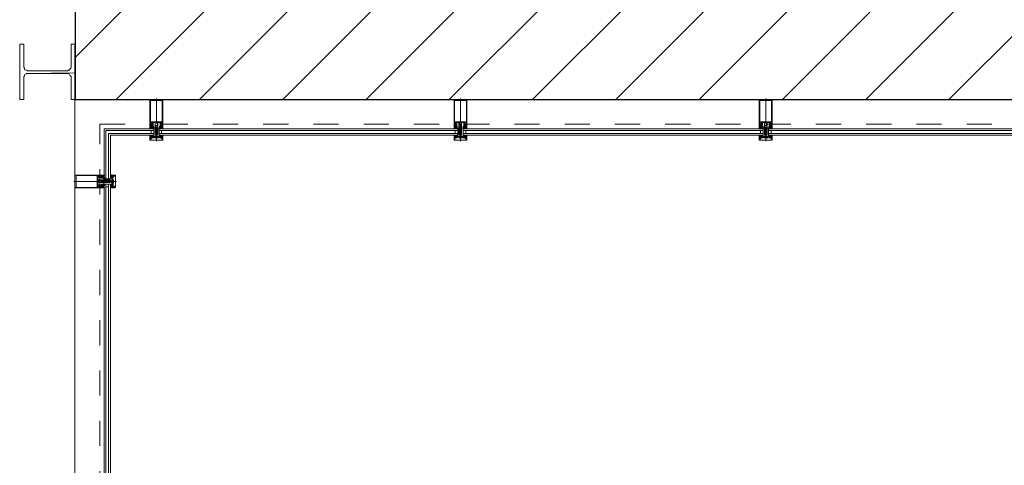
# Model space of a CAD drawing. Units: millimetres. Extents: x 502 to 607, y 255 to 299.
# Drawn here: x 528 to 532, y 287 to 289 of the extents above; entities that cross this region are included whole.
import ezdxf

# ---------------------------------------------------------------- set-up
doc = ezdxf.new("R2010")
doc.units = ezdxf.units.MM
doc.linetypes.add('Tratteggio', pattern=[0.282222, 0.141111, -0.141111])
doc.layers.add('AREA LABORATORI DIDATTICA', color=30, linetype='Continuous')
for name, color, linetype, lineweight in [('PORTE', 4, 'Continuous', 5), ('SEZIONE', 1, 'Continuous', 30), ('TRATTEGGI', 7, 'Tratteggio', 0)]:
    doc.layers.add(name, color=color, linetype=linetype, lineweight=lineweight)

# ---------------------------------------------------------------- blocks, each defined once
blk = doc.blocks.new('A$C7b25b968')
at = {"layer": 'PORTE', "lineweight": 15}
for points in [[(26.4507, 33.1394), (26.4507, 33.4396), (26.7508, 33.4396)], [(26.7868, 33.3487), (26.7889, 33.3487), (26.7889, 33.3339), (26.791, 33.3339), (26.791, 33.336), (26.7889, 33.336), (26.7889, 33.3381), (26.7889, 33.3402), (26.7931, 33.3402), (26.7931, 33.3424), (26.7952, 33.3402), (26.7974, 33.3402), (26.7974, 33.3381), (26.7974, 33.3339), (26.7995, 33.3339), (26.7995, 33.4396), (26.7487, 33.4396), (26.7487, 33.3339), (26.753, 33.3339), (26.753, 33.336), (26.7508, 33.336), (26.7508, 33.3381), (26.7508, 33.3402), (26.7551, 33.3402), (26.7551, 33.3424), (26.7572, 33.3402), (26.7593, 33.3402), (26.7593, 33.3381), (26.7593, 33.336), (26.7572, 33.336), (26.7572, 33.3339), (26.7614, 33.3339), (26.7614, 33.3487), (26.7678, 33.3487), (26.7699, 33.3487), (26.7699, 33.3149), (26.772, 33.3149), (26.7699, 33.3149), (26.7699, 33.317), (26.772, 33.3191), (26.772, 33.3297), (26.7762, 33.3276), (26.7762, 33.3085)], [(27.9875, 33.3487), (27.9897, 33.3487), (27.996, 33.3487), (27.996, 33.3339), (28.0002, 33.3339), (28.0002, 33.336), (27.9981, 33.336), (27.9981, 33.3381), (27.9981, 33.3402), (28.0002, 33.3402), (28.0023, 33.3424), (28.0023, 33.3402), (28.0066, 33.3402), (28.0066, 33.3381), (28.0066, 33.336), (28.0045, 33.336), (28.0045, 33.3339), (28.0087, 33.3339), (28.0087, 33.4396), (27.9579, 33.4396), (27.9579, 33.3339), (27.9601, 33.3339), (27.9601, 33.3381), (27.9601, 33.3402), (27.9622, 33.3402), (27.9643, 33.3424), (27.9643, 33.3402), (27.9685, 33.3402), (27.9685, 33.3381), (27.9685, 33.336), (27.9664, 33.336), (27.9664, 33.3339), (27.9685, 33.3339), (27.9685, 33.3487), (27.9706, 33.3487), (27.977, 33.3487), (27.977, 33.3339), (27.9791, 33.3339), (27.977, 33.3318), (27.977, 33.3149), (27.9791, 33.3149), (27.9791, 33.317), (27.9812, 33.3191), (27.9812, 33.3297), (27.9812, 33.3318), (27.9833, 33.3318), (27.9854, 33.3297), (27.9854, 33.3191), (27.9875, 33.317), (27.9875, 33.3149), (27.9854, 33.3149), (27.9875, 33.3149), (27.9875, 33.3487), (27.9897, 33.3487)], [(29.2158, 33.3402), (29.2158, 33.3424), (29.2179, 33.3402), (29.22, 33.3402), (29.22, 33.3381), (29.22, 33.3339), (29.2221, 33.3339), (29.2221, 33.4396), (29.1735, 33.4396), (29.1735, 33.4375), (29.1714, 33.4375), (29.1714, 33.3339), (29.1756, 33.3339), (29.1756, 33.336), (29.1735, 33.336), (29.1735, 33.3381), (29.1735, 33.3402), (29.1777, 33.3402), (29.1777, 33.3424), (29.1799, 33.3402), (29.182, 33.3402), (29.182, 33.3381), (29.182, 33.336), (29.182, 33.3339), (29.1841, 33.3339), (29.1841, 33.3487), (29.1925, 33.3487), (29.1925, 33.3149), (29.1947, 33.3149), (29.1925, 33.3149), (29.1925, 33.317), (29.1947, 33.3191), (29.1947, 33.3297), (29.1989, 33.3276), (29.1989, 33.3085)], [(26.7635, 33.317), (26.5733, 33.317), (26.5733, 33.1246)], [(26.7614, 33.3276), (26.7614, 33.3339), (26.7593, 33.3339), (26.7572, 33.3339), (26.7572, 33.336), (26.7593, 33.336), (26.7572, 33.3381), (26.753, 33.3381), (26.7508, 33.336), (26.753, 33.336), (26.753, 33.3339), (26.7487, 33.3339), (26.7487, 33.3233), (26.7593, 33.3233), (26.7572, 33.3233), (26.7551, 33.3255), (26.753, 33.3255)], [(26.7487, 33.3233), (26.7508, 33.3233)], [(26.753, 33.336), (26.7551, 33.336), (26.7572, 33.336), (26.7572, 33.3339), (26.7551, 33.3318), (26.753, 33.3339), (26.753, 33.336), (26.7551, 33.336)], [(26.753, 33.3255), (26.7551, 33.3255), (26.753, 33.3255)], [(26.753, 33.317), (26.753, 33.3043)], [(26.7635, 33.3276), (26.7614, 33.3276), (26.7614, 33.3255), (26.7678, 33.3255), (26.7614, 33.3255), (26.7614, 33.3233), (26.7593, 33.3233), (26.7614, 33.3233), (26.7593, 33.3233), (26.7593, 33.3255), (26.7551, 33.3255)], [(26.7635, 33.3233), (26.7635, 33.3255), (26.7635, 33.3339), (26.7614, 33.3339)], [(26.7699, 33.3149), (26.7699, 33.3001), (26.772, 33.3001), (26.7699, 33.3001), (26.7699, 33.3064), (26.7741, 33.3085), (26.7783, 33.3064), (26.7783, 33.3001), (26.7804, 33.3001), (26.7804, 33.3149), (26.7783, 33.3149), (26.7783, 33.317), (26.7762, 33.317), (26.7762, 33.3128), (26.7783, 33.3128), (26.7783, 33.3085), (26.7741, 33.3107), (26.772, 33.3085), (26.7699, 33.3085), (26.7699, 33.3128), (26.772, 33.3128), (26.772, 33.317), (26.7699, 33.317), (26.7699, 33.3149), (26.772, 33.3149), (26.7699, 33.3149), (26.772, 33.3149), (26.7741, 33.3149)], [(26.7889, 33.3487), (26.7804, 33.3487), (26.7804, 33.3339), (26.7783, 33.3339), (26.7804, 33.3318), (26.7804, 33.3149), (26.7783, 33.3149), (26.7783, 33.317), (26.7762, 33.3191), (26.7762, 33.3297), (26.7762, 33.3318), (26.772, 33.3318), (26.772, 33.3297)], [(26.7762, 33.3276), (26.7741, 33.3318), (26.772, 33.3276), (26.772, 33.3085)], [(26.772, 33.3276), (26.7762, 33.3255), (26.772, 33.3255), (26.7762, 33.3233)], [(26.772, 33.3233), (26.7762, 33.3212), (26.772, 33.3212), (26.7762, 33.3191)], [(26.7762, 33.317), (26.772, 33.3191)], [(26.7741, 33.317), (26.772, 33.317), (26.7762, 33.3149), (26.772, 33.3149), (26.7762, 33.3128)], [(26.7889, 33.3233), (26.7974, 33.3233), (26.7995, 33.3233), (26.7995, 33.3339), (26.7974, 33.3339), (26.7974, 33.336), (26.7952, 33.3381), (26.791, 33.3381), (26.791, 33.3339), (26.7889, 33.3339), (26.7889, 33.3276), (26.7868, 33.3276), (26.7868, 33.3255), (26.7804, 33.3255), (26.7889, 33.3255), (26.7889, 33.3233), (26.7889, 33.3255), (26.791, 33.3255), (26.7952, 33.3255), (26.7931, 33.3255), (26.791, 33.3233), (26.7889, 33.3233), (26.791, 33.3233), (26.7931, 33.3233)], [(27.9727, 33.317), (27.9136, 33.317), (26.7847, 33.317)], [(26.7868, 33.3233), (26.7868, 33.3255), (26.7868, 33.3339), (26.7889, 33.3339)], [(26.7868, 33.3276), (26.7889, 33.3276)], [(26.7952, 33.317), (26.7952, 33.3043)], [(26.7995, 33.3233), (26.8016, 33.3233)], [(27.9685, 33.3276), (27.9685, 33.3339), (27.9664, 33.3339), (27.9664, 33.3381), (27.9622, 33.3381), (27.9601, 33.336), (27.9601, 33.3339), (27.9579, 33.3339), (27.9579, 33.3233), (27.9685, 33.3233), (27.9664, 33.3233), (27.9643, 33.3233), (27.9643, 33.3255), (27.9622, 33.3255), (27.9664, 33.3255), (27.9685, 33.3255), (27.9685, 33.3233), (27.9706, 33.3233), (27.9706, 33.3255), (27.9685, 33.3255), (27.9685, 33.3233), (27.9706, 33.3233), (27.9685, 33.3233)], [(27.9579, 33.3233), (27.9601, 33.3233)], [(27.9622, 33.317), (27.9622, 33.3043)], [(27.9643, 33.3318), (27.9664, 33.3318)], [(27.9706, 33.3276), (27.9685, 33.3276), (27.9685, 33.3255), (27.9706, 33.3255), (27.9706, 33.3339), (27.9685, 33.3339)], [(27.9706, 33.3255), (27.977, 33.3255), (27.9706, 33.3255)], [(27.977, 33.3149), (27.9791, 33.3149), (27.977, 33.3149)], [(27.9854, 33.3022), (27.9812, 33.3043), (27.9854, 33.3043), (27.9812, 33.3064), (27.9812, 33.2937), (27.9854, 33.2937), (27.9854, 33.3064), (27.9812, 33.3085), (27.9812, 33.3276), (27.9833, 33.3318), (27.9854, 33.3276)], [(27.9833, 33.3297), (27.9854, 33.3297), (27.9812, 33.3297), (27.9854, 33.3276), (27.9854, 33.3085)], [(27.9812, 33.3276), (27.9854, 33.3255), (27.9812, 33.3255), (27.9854, 33.3233)], [(27.9812, 33.3233), (27.9854, 33.3212), (27.9812, 33.3212)], [(27.9854, 33.3191), (27.9812, 33.3191), (27.9854, 33.317)], [(27.9833, 33.317), (27.9812, 33.317), (27.9854, 33.3149), (27.9812, 33.3149), (27.9854, 33.3128)], [(27.9833, 33.3445), (27.9854, 33.3445)], [(27.9833, 33.3424), (27.9833, 33.3318)], [(28.0045, 33.336), (28.0045, 33.3339), (28.0066, 33.3339), (28.0087, 33.3339), (28.0087, 33.3233), (28.0045, 33.3233), (27.9981, 33.3233), (28.0002, 33.3233), (27.9981, 33.3233), (28.0002, 33.3233), (28.0023, 33.3255), (28.0045, 33.3255), (28.0023, 33.3255), (27.9981, 33.3255), (27.9981, 33.3233), (27.996, 33.3233), (27.996, 33.3255), (27.9897, 33.3255), (27.996, 33.3255), (27.996, 33.3339), (28.0002, 33.3339), (28.0002, 33.336), (27.9981, 33.336), (28.0002, 33.3381), (28.0045, 33.3381), (28.0066, 33.336), (28.0045, 33.336), (28.0023, 33.336)], [(27.9939, 33.3233), (27.9939, 33.3255), (27.9939, 33.3339), (27.996, 33.3339)], [(27.9939, 33.3276), (27.996, 33.3276)], [(29.1862, 33.317), (29.127, 33.317), (27.9939, 33.317)], [(28.0045, 33.3276), (28.0066, 33.3276), (28.0087, 33.3276)], [(28.0045, 33.317), (28.0045, 33.3043)], [(28.0087, 33.3233), (28.0108, 33.3233)], [(29.1841, 33.3276), (29.1841, 33.3339), (29.182, 33.3339), (29.182, 33.336), (29.1799, 33.3381), (29.1756, 33.3381), (29.1756, 33.3339), (29.1714, 33.3339), (29.1714, 33.3233), (29.182, 33.3233), (29.1799, 33.3233), (29.1777, 33.3255), (29.1756, 33.3255)], [(29.1714, 33.3233), (29.1735, 33.3233)], [(29.1756, 33.3255), (29.1777, 33.3255), (29.1756, 33.3255)], [(29.1756, 33.317), (29.1756, 33.3043)], [(29.1862, 33.3276), (29.1841, 33.3276), (29.1841, 33.3255), (29.1904, 33.3255), (29.1841, 33.3255), (29.1841, 33.3233), (29.182, 33.3233), (29.1841, 33.3233), (29.182, 33.3233), (29.182, 33.3255), (29.1777, 33.3255)], [(29.1862, 33.3233), (29.1862, 33.3255), (29.1862, 33.3339), (29.1841, 33.3339)], [(29.1989, 33.3022), (29.1947, 33.3043), (29.1989, 33.3043), (29.1947, 33.3064), (29.1947, 33.2937), (29.1989, 33.2937), (29.1989, 33.3064), (29.1968, 33.3085), (29.1947, 33.3107), (29.1989, 33.3107), (29.1947, 33.3128), (29.1925, 33.3128), (29.1925, 33.3085), (29.1947, 33.3085), (29.1968, 33.3107), (29.1989, 33.3107), (29.201, 33.3085), (29.201, 33.3128), (29.1989, 33.3128), (29.1989, 33.317), (29.201, 33.317), (29.201, 33.3149), (29.2031, 33.3149), (29.2031, 33.3001), (29.201, 33.3001), (29.201, 33.3064), (29.1968, 33.3085), (29.1925, 33.3064), (29.1925, 33.3001), (29.1947, 33.3001), (29.1925, 33.3001), (29.1925, 33.3149), (29.1947, 33.3149), (29.1925, 33.3149), (29.1925, 33.317), (29.1947, 33.317), (29.1947, 33.3128), (29.1925, 33.3128)], [(29.1925, 33.3149), (29.1947, 33.3149)], [(29.2137, 33.3402), (29.2116, 33.3402), (29.2116, 33.3381), (29.2116, 33.336), (29.2137, 33.336), (29.2137, 33.3339), (29.2116, 33.3339), (29.2116, 33.3487), (29.2031, 33.3487), (29.2031, 33.3339), (29.201, 33.3339), (29.2031, 33.3318), (29.2031, 33.3149), (29.201, 33.3149), (29.201, 33.317), (29.1989, 33.3191), (29.1989, 33.3297), (29.1989, 33.3318), (29.1968, 33.3318), (29.1947, 33.3297)], [(29.1989, 33.3276), (29.1968, 33.3318), (29.1947, 33.3276), (29.1947, 33.3085)], [(29.1947, 33.3276), (29.1989, 33.3255), (29.1947, 33.3255), (29.1989, 33.3233)], [(29.1947, 33.3233), (29.1989, 33.3212), (29.1947, 33.3212), (29.1989, 33.3191)], [(29.1989, 33.317), (29.1947, 33.3191)], [(29.1968, 33.317), (29.1947, 33.317), (29.1989, 33.3149), (29.1947, 33.3149), (29.1989, 33.3128)], [(29.2116, 33.3233), (29.2137, 33.3233), (29.2116, 33.3233), (29.2158, 33.3233), (29.2158, 33.3255), (29.2179, 33.3255), (29.2137, 33.3255), (29.2116, 33.3233), (29.2116, 33.3255), (29.2031, 33.3255), (29.2116, 33.3255), (29.2116, 33.3339), (29.2137, 33.3339), (29.2137, 33.3381), (29.2158, 33.3381), (29.2137, 33.3381)], [(30.3954, 33.317), (30.3362, 33.317), (29.2073, 33.317)], [(29.2094, 33.3233), (29.2094, 33.3255), (29.2094, 33.3339), (29.2116, 33.3339)], [(29.2094, 33.3276), (29.2116, 33.3276)], [(29.2137, 33.3402), (29.2158, 33.3402), (29.2137, 33.3402)], [(29.2158, 33.3381), (29.2179, 33.3381), (29.22, 33.336), (29.22, 33.3339), (29.2221, 33.3339), (29.2221, 33.3233), (29.22, 33.3233), (29.2137, 33.3233), (29.2158, 33.3233)], [(29.2179, 33.317), (29.2179, 33.3043)], [(29.22, 33.3318), (29.2221, 33.3318)], [(29.2221, 33.3233), (29.2242, 33.3233)], [(26.7635, 33.3043), (26.5838, 33.3043), (26.5838, 33.1246)], [(26.7593, 33.2916), (26.7593, 33.2895), (26.7572, 33.2895), (26.7551, 33.2916), (26.7551, 33.2937), (26.7508, 33.2937), (26.7487, 33.2937), (26.7487, 33.298), (26.7508, 33.2959), (26.753, 33.2959), (26.753, 33.298), (26.753, 33.2959), (26.7551, 33.2959), (26.7551, 33.298), (26.7551, 33.2959), (26.7572, 33.2959), (26.7572, 33.298), (26.7572, 33.2959), (26.7593, 33.2959), (26.7593, 33.298), (26.7593, 33.2959), (26.7614, 33.2959), (26.7614, 33.298), (26.7614, 33.2937)], [(26.7614, 33.2895), (26.7635, 33.2895), (26.7635, 33.2874), (26.7551, 33.2874), (26.7551, 33.2832), (26.753, 33.2832), (26.7508, 33.2895), (26.7508, 33.2937), (26.7551, 33.2937), (26.7551, 33.2916), (26.753, 33.2916)], [(26.7635, 33.2895), (26.7635, 33.2916), (26.7847, 33.2916), (26.7868, 33.2916), (26.7868, 33.2895), (26.7868, 33.2874), (26.7931, 33.2874), (26.7952, 33.2874), (26.7952, 33.2832), (26.7974, 33.2895), (26.7974, 33.2937), (26.7931, 33.2937), (26.7931, 33.2916), (26.7952, 33.2916), (26.7952, 33.2895), (26.7889, 33.2895), (26.7889, 33.2937), (26.7593, 33.2937), (26.7593, 33.2916), (26.7614, 33.2916), (26.7614, 33.2895), (26.7593, 33.2895), (26.7551, 33.2895), (26.753, 33.2895), (26.753, 33.2916), (26.7551, 33.2916)], [(26.7572, 33.298), (26.7593, 33.298)], [(26.7614, 33.298), (26.7635, 33.298)], [(26.7656, 33.2895), (26.7678, 33.2895), (26.7678, 33.2874), (26.7804, 33.2874), (26.7804, 33.2895), (26.7826, 33.2895)], [(26.7678, 33.2895), (26.7804, 33.2895)], [(26.7678, 33.2874), (26.7699, 33.2874), (26.7741, 33.2853), (26.7804, 33.2874), (26.7826, 33.2874)], [(26.7762, 33.3022), (26.772, 33.3043), (26.7762, 33.3043), (26.772, 33.3064), (26.772, 33.2937), (26.7762, 33.2937), (26.7762, 33.3064), (26.7741, 33.3085), (26.772, 33.3107), (26.7762, 33.3107), (26.772, 33.3128)], [(26.7762, 33.298), (26.772, 33.3001), (26.7762, 33.3001), (26.772, 33.3022)], [(26.772, 33.2959), (26.7762, 33.2959), (26.772, 33.298)], [(27.9727, 33.3043), (27.9136, 33.3043), (26.7847, 33.3043)], [(26.7868, 33.298), (26.7889, 33.298)], [(26.791, 33.2937), (26.7931, 33.2937), (26.791, 33.2937)], [(26.7931, 33.2937), (26.7931, 33.2916), (26.791, 33.2916), (26.791, 33.2937)], [(26.7931, 33.2916), (26.7952, 33.2916)], [(27.9685, 33.2916), (27.9664, 33.2895), (27.9643, 33.2895), (27.9643, 33.2937), (27.9579, 33.2937), (27.9579, 33.2959), (27.9558, 33.298), (27.9579, 33.298), (27.9601, 33.2959), (27.9622, 33.298), (27.9622, 33.2959), (27.9643, 33.298), (27.9643, 33.2959), (27.9664, 33.298), (27.9664, 33.2959), (27.9685, 33.298), (27.9685, 33.2959), (27.9706, 33.298), (27.9706, 33.2937), (27.9685, 33.2937)], [(27.9664, 33.298), (27.9685, 33.298)], [(27.9706, 33.298), (27.9727, 33.298)], [(27.9749, 33.2895), (27.977, 33.2895), (27.977, 33.2874), (27.9897, 33.2874), (27.9897, 33.2895), (27.9918, 33.2895)], [(27.977, 33.2895), (27.9897, 33.2895)], [(27.9791, 33.2874), (27.977, 33.2874), (27.9833, 33.2853), (27.9875, 33.2874)], [(27.9812, 33.3128), (27.9854, 33.3107), (27.9812, 33.3107), (27.9812, 33.3085)], [(27.9854, 33.298), (27.9812, 33.3001), (27.9854, 33.3001), (27.9812, 33.3022)], [(27.9812, 33.2959), (27.9854, 33.2959), (27.9812, 33.298)], [(27.9897, 33.2874), (27.9918, 33.2874)], [(29.1862, 33.3043), (29.127, 33.3043), (27.9939, 33.3043)], [(27.996, 33.298), (27.9981, 33.298)], [(27.9981, 33.2959), (27.9981, 33.298), (27.9981, 33.2959)], [(28.0002, 33.2959), (28.0002, 33.298), (28.0002, 33.2959)], [(28.0023, 33.2959), (28.0023, 33.298), (28.0023, 33.2959)], [(28.0045, 33.2959), (28.0045, 33.298), (28.0045, 33.2959)], [(29.182, 33.2916), (29.182, 33.2895), (29.1799, 33.2895), (29.1777, 33.2916), (29.1777, 33.2937), (29.1735, 33.2937), (29.1714, 33.2959), (29.1714, 33.298), (29.1735, 33.2959), (29.1756, 33.2959), (29.1756, 33.298), (29.1777, 33.2959), (29.1777, 33.298), (29.1799, 33.2959), (29.1799, 33.298), (29.182, 33.2959), (29.182, 33.298), (29.1841, 33.2959), (29.1841, 33.298), (29.1841, 33.2959), (29.1862, 33.2959), (29.1862, 33.2937), (29.1841, 33.2937), (29.1862, 33.2937)], [(29.1799, 33.298), (29.182, 33.298)], [(29.1841, 33.298), (29.1862, 33.298)], [(29.2052, 33.2895), (29.2031, 33.2895), (29.2031, 33.2874), (29.1904, 33.2874), (29.1904, 33.2895), (29.2031, 33.2895)], [(29.1904, 33.2874), (29.1925, 33.2874), (29.1968, 33.2853), (29.2031, 33.2874), (29.2052, 33.2874)], [(29.1989, 33.298), (29.1947, 33.3001), (29.1989, 33.3001), (29.1947, 33.3022)], [(29.1947, 33.2959), (29.1989, 33.2959), (29.1947, 33.298)], [(30.3954, 33.3043), (30.3362, 33.3043), (29.2073, 33.3043)], [(29.2116, 33.298), (29.2094, 33.298)], [(29.2158, 33.2937), (29.2179, 33.2937), (29.2221, 33.2937), (29.2221, 33.2959), (29.2242, 33.298), (29.2221, 33.298), (29.22, 33.2959), (29.2179, 33.298), (29.2179, 33.2959), (29.2179, 33.298), (29.2158, 33.298), (29.2158, 33.2959), (29.2158, 33.298), (29.2137, 33.298), (29.2137, 33.2959), (29.2137, 33.298), (29.2116, 33.298), (29.2116, 33.2959), (29.2116, 33.298), (29.2094, 33.298), (29.2094, 33.2937), (29.2116, 33.2937), (29.2116, 33.2916), (29.2137, 33.2895), (29.2158, 33.2895), (29.2179, 33.2916), (29.2158, 33.2916), (29.2158, 33.2937), (29.2179, 33.2937)], [(26.55, 33.131), (26.55, 33.1331), (26.5479, 33.1331), (26.55, 33.1352), (26.55, 33.1373), (26.5521, 33.1373), (26.5564, 33.1373), (26.5564, 33.1394), (26.4507, 33.1394), (26.4507, 33.0908), (26.4528, 33.0908), (26.4528, 33.0887), (26.5564, 33.0887), (26.5564, 33.0929), (26.5542, 33.0929), (26.5542, 33.0908), (26.5521, 33.0908), (26.55, 33.0908), (26.55, 33.095), (26.5479, 33.095), (26.55, 33.0971), (26.55, 33.0993), (26.5521, 33.0993), (26.5542, 33.0993), (26.5564, 33.0993), (26.5564, 33.1014), (26.5416, 33.1014), (26.5416, 33.1098), (26.5754, 33.1098), (26.5754, 33.1119), (26.5754, 33.1098), (26.5733, 33.1098), (26.5711, 33.1119), (26.5606, 33.1119)], [(26.5606, 33.1162), (26.5711, 33.1162), (26.5733, 33.1183), (26.5754, 33.1183), (26.5754, 33.1204), (26.5564, 33.1204), (26.5564, 33.1183), (26.5564, 33.1204), (26.5416, 33.1204), (26.5416, 33.1288), (26.5564, 33.1288), (26.5564, 33.131), (26.5542, 33.131), (26.5542, 33.1288), (26.5521, 33.1288), (26.55, 33.1288), (26.55, 33.131), (26.5521, 33.131), (26.5542, 33.131)], [(26.569, 33.131), (26.5669, 33.131), (26.5669, 33.1288), (26.5669, 33.1331), (26.5648, 33.1331), (26.5648, 33.1352), (26.5648, 33.131), (26.5669, 33.1288), (26.5648, 33.1288), (26.5648, 33.1204), (26.5648, 33.1288), (26.5564, 33.1288), (26.5564, 33.131), (26.5521, 33.131), (26.5521, 33.1331), (26.5521, 33.1352), (26.5542, 33.1373), (26.5564, 33.1373), (26.5564, 33.1394), (26.5669, 33.1394), (26.5669, 33.1373), (26.5669, 33.131)], [(26.5669, 33.1267), (26.5648, 33.1267), (26.5564, 33.1267), (26.5564, 33.1288)], [(26.5585, 33.1373), (26.5606, 33.1373)], [(26.5627, 33.1267), (26.5627, 33.1288)], [(26.5669, 33.1394), (26.569, 33.1394)], [(26.5669, 33.1288), (26.569, 33.1288)], [(26.5838, 33.1162), (26.5965, 33.1162), (26.5965, 33.1119), (26.5838, 33.1119), (26.5838, 33.1162), (26.5817, 33.114), (26.5796, 33.1119), (26.5796, 33.1162), (26.5775, 33.1119), (26.5775, 33.1098), (26.5817, 33.1098), (26.5817, 33.1119), (26.5796, 33.114), (26.5796, 33.1162), (26.5817, 33.1183), (26.5775, 33.1183), (26.5775, 33.1162), (26.5733, 33.1162), (26.5733, 33.1183), (26.5754, 33.1183), (26.5754, 33.1204), (26.5902, 33.1204), (26.5902, 33.1183), (26.5838, 33.1183), (26.5817, 33.114), (26.5838, 33.1098), (26.5902, 33.1098), (26.5902, 33.1119), (26.5902, 33.1098), (26.5754, 33.1098), (26.5754, 33.1119), (26.5754, 33.1098), (26.5733, 33.1098), (26.5733, 33.1119), (26.5775, 33.1119)], [(26.5923, 33.1288), (26.5923, 33.1267)], [(26.5986, 33.1267), (26.6007, 33.1267), (26.6029, 33.1267), (26.6029, 33.1352), (26.6071, 33.1352), (26.6071, 33.1373), (26.5965, 33.1373), (26.5965, 33.1331), (26.5986, 33.1331), (26.5986, 33.1352), (26.6007, 33.1352), (26.6007, 33.1288), (26.5965, 33.1288), (26.5965, 33.0993), (26.5986, 33.0993), (26.5986, 33.1014), (26.6007, 33.1014), (26.6007, 33.095), (26.5965, 33.095), (26.5965, 33.0908), (26.5986, 33.0908), (26.5986, 33.0929), (26.6007, 33.0908), (26.6071, 33.0929), (26.6071, 33.095), (26.6029, 33.095), (26.6029, 33.1035), (26.6007, 33.1035), (26.5986, 33.1035), (26.5986, 33.1267), (26.6007, 33.1267)], [(26.5965, 33.1331), (26.5986, 33.1331)], [(26.5986, 33.1077), (26.6029, 33.1077), (26.6029, 33.1204), (26.6007, 33.1204), (26.6007, 33.1225), (26.5986, 33.1225)], [(26.6007, 33.1077), (26.6007, 33.1204)], [(26.6029, 33.1098), (26.605, 33.114), (26.6029, 33.1204), (26.605, 33.1204)], [(26.4507, 31.9365), (26.4507, 33.0908)], [(26.5627, 33.1014), (26.5564, 33.1014), (26.5564, 33.0993), (26.5542, 33.0993), (26.5521, 33.0971), (26.5521, 33.0929), (26.5564, 33.0929), (26.5564, 33.0887), (26.5669, 33.0887), (26.5669, 33.0993), (26.5669, 33.0971), (26.5648, 33.095), (26.5648, 33.0929), (26.5669, 33.0929)], [(26.5669, 33.1035), (26.5648, 33.1035), (26.5564, 33.1035), (26.5564, 33.1014)], [(26.5817, 33.1162), (26.5627, 33.1162), (26.5606, 33.1119), (26.5585, 33.114), (26.5585, 33.1162), (26.5606, 33.1162), (26.5606, 33.114)], [(26.5627, 33.1162), (26.5585, 33.114), (26.5627, 33.1119), (26.5817, 33.1119)], [(26.5627, 33.1119), (26.5648, 33.1162), (26.5648, 33.1119), (26.5669, 33.1162)], [(26.5627, 33.1035), (26.5627, 33.1014), (26.5648, 33.1014), (26.5648, 33.1077), (26.5648, 33.1014), (26.5669, 33.1014), (26.5669, 33.0993), (26.569, 33.0993), (26.5669, 33.0993), (26.5648, 33.0993), (26.5648, 33.095), (26.5648, 33.0929)], [(26.5669, 33.1119), (26.569, 33.1162), (26.569, 33.1119), (26.5711, 33.1162)], [(26.5669, 33.0887), (26.569, 33.0887)], [(26.5733, 33.1162), (26.5711, 33.1119)], [(26.5754, 33.1119), (26.5733, 33.1119), (26.5754, 33.1162), (26.5754, 33.1119), (26.5775, 33.1162)], [(26.5733, 31.9239), (26.5733, 31.983), (26.5733, 33.1035)], [(26.5733, 33.0929), (26.5838, 33.0929)], [(26.5754, 33.1098), (26.5775, 33.1098), (26.5796, 33.1098)], [(26.5838, 31.9239), (26.5838, 31.983), (26.5838, 33.1035)], [(26.5881, 33.1162), (26.5859, 33.1119), (26.5859, 33.1162)], [(26.5923, 33.1162), (26.5902, 33.1119), (26.5902, 33.1162), (26.5881, 33.1119)], [(26.5944, 33.1119), (26.5944, 33.1162), (26.5923, 33.1119)], [(26.5986, 33.0993), (26.6007, 33.0993), (26.6007, 33.0971), (26.5986, 33.095), (26.5965, 33.095), (26.5965, 33.0908), (26.5944, 33.0887), (26.5923, 33.0887), (26.5944, 33.0908), (26.5944, 33.0929), (26.5923, 33.0929), (26.5944, 33.095), (26.5923, 33.095), (26.5944, 33.0971), (26.5923, 33.0971), (26.5944, 33.0993), (26.5923, 33.0993), (26.5944, 33.1014), (26.5923, 33.1014), (26.5944, 33.1014), (26.5944, 33.1035), (26.5965, 33.1035), (26.5965, 33.1014), (26.5986, 33.1014)], [(26.5923, 33.1014), (26.5944, 33.1014)], [(26.5923, 33.0971), (26.5944, 33.0971)], [(26.6029, 33.1077), (26.605, 33.1077)]]:
    blk.add_lwpolyline(points, dxfattribs=at)
for points in [[(26.7508, 33.4354), (26.7508, 33.3508), (26.7973, 33.3508), (26.7973, 33.4354)], [(27.9601, 33.4354), (27.9601, 33.3508), (28.0066, 33.3508), (28.0066, 33.4354)], [(29.1735, 33.4354), (29.1735, 33.3508), (29.22, 33.3508), (29.22, 33.4354)], [(26.5669, 33.3233), (26.5669, 33.1246), (26.5923, 33.1246), (26.5923, 33.298), (26.7635, 33.298), (26.7635, 33.3233)], [(26.7508, 33.3487), (26.7593, 33.3487), (26.7593, 33.3424), (26.7551, 33.3445), (26.7508, 33.3424)], [(26.753, 33.3318), (26.7508, 33.3318), (26.7508, 33.3276), (26.7551, 33.3276)], [(26.7593, 33.3318), (26.7593, 33.3276), (26.7572, 33.3276), (26.7572, 33.3318)], [(26.7783, 33.336), (26.7783, 33.3487), (26.7699, 33.3487), (26.7699, 33.336)], [(26.7762, 33.3297), (26.7741, 33.3297)], [(27.9136, 33.3233), (26.7847, 33.3233), (26.7847, 33.298), (27.9136, 33.298), (27.9727, 33.298), (27.9727, 33.3233)], [(26.7931, 33.3445), (26.7974, 33.3424), (26.7974, 33.3487), (26.7889, 33.3487), (26.7889, 33.3424), (26.791, 33.3424)], [(26.791, 33.3318), (26.7889, 33.3318), (26.7889, 33.3276), (26.7931, 33.3276)], [(26.7952, 33.336), (26.7931, 33.336), (26.791, 33.336), (26.791, 33.3339), (26.7931, 33.3318), (26.7952, 33.3339)], [(26.7974, 33.3318), (26.7974, 33.3276), (26.7952, 33.3276), (26.7952, 33.3318)], [(27.9601, 33.3487), (27.9685, 33.3487), (27.9685, 33.3424), (27.9664, 33.3424), (27.9643, 33.3445), (27.9622, 33.3445), (27.9601, 33.3424)], [(27.9601, 33.3318), (27.9601, 33.3276), (27.9622, 33.3276), (27.9622, 33.3318)], [(27.9643, 33.336), (27.9643, 33.3318), (27.9622, 33.3318), (27.9622, 33.336)], [(27.9664, 33.3318), (27.9664, 33.3276), (27.9643, 33.3276)], [(27.9854, 33.317), (27.9854, 33.3128), (27.9875, 33.3128), (27.9875, 33.3085), (27.9854, 33.3085), (27.9833, 33.3085), (27.9833, 33.3107), (27.9812, 33.3085), (27.9791, 33.3085), (27.9791, 33.3128), (27.9812, 33.3128), (27.9812, 33.317), (27.9791, 33.317), (27.9791, 33.3149), (27.977, 33.3149), (27.977, 33.3001), (27.9791, 33.3001), (27.9791, 33.3064), (27.9833, 33.3085), (27.9875, 33.3064), (27.9875, 33.3001), (27.9854, 33.3001), (27.9875, 33.3001), (27.9875, 33.3149), (27.9854, 33.3149), (27.9875, 33.3149), (27.9875, 33.317)], [(27.9875, 33.336), (27.9875, 33.3487), (27.9791, 33.3487), (27.9791, 33.336)], [(29.127, 33.3233), (27.9939, 33.3233), (27.9939, 33.298), (29.127, 33.298), (29.1862, 33.298), (29.1862, 33.3233)], [(28.0023, 33.3445), (28.0066, 33.3424), (28.0066, 33.3487), (27.9981, 33.3487), (27.9981, 33.3424)], [(27.9981, 33.3318), (27.9981, 33.3276), (28.0002, 33.3276), (28.0002, 33.3318)], [(28.0002, 33.336), (28.0002, 33.3339), (28.0023, 33.3318), (28.0045, 33.3339), (28.0045, 33.336)], [(28.0045, 33.3318), (28.0023, 33.3276), (28.0045, 33.3276), (28.0066, 33.3276), (28.0066, 33.3318)], [(29.1735, 33.3487), (29.182, 33.3487), (29.182, 33.3424), (29.1777, 33.3445), (29.1756, 33.3424), (29.1735, 33.3424)], [(29.1756, 33.3318), (29.1735, 33.3318), (29.1735, 33.3276), (29.1777, 33.3276)], [(29.1799, 33.336), (29.1799, 33.3339), (29.1777, 33.3318), (29.1756, 33.3339), (29.1756, 33.336), (29.1777, 33.336)], [(29.182, 33.3318), (29.182, 33.3276), (29.1799, 33.3276), (29.1799, 33.3318)], [(29.201, 33.336), (29.201, 33.3487), (29.1925, 33.3487), (29.1925, 33.336)], [(29.1989, 33.3297), (29.1968, 33.3297)], [(30.3362, 33.3233), (29.2073, 33.3233), (29.2073, 33.298), (30.3362, 33.298), (30.3954, 33.298), (30.3954, 33.3233)], [(29.2158, 33.3445), (29.2179, 33.3445), (29.22, 33.3424), (29.22, 33.3487), (29.2116, 33.3487), (29.2116, 33.3424), (29.2137, 33.3424)], [(29.2137, 33.3318), (29.2137, 33.3276), (29.2158, 33.3276)], [(29.2179, 33.336), (29.2158, 33.336), (29.2158, 33.3318), (29.2179, 33.3318)], [(29.2179, 33.3318), (29.22, 33.3318), (29.22, 33.3276), (29.2179, 33.3276)], [(26.7508, 33.2811), (26.7508, 33.2789), (26.7974, 33.2789), (26.7974, 33.2937), (26.7995, 33.2937), (26.7995, 33.2811), (26.7995, 33.2789), (26.7974, 33.2789), (26.7508, 33.2789), (26.7487, 33.2789), (26.7487, 33.2811), (26.7487, 33.2937), (26.7508, 33.2937)], [(26.7593, 33.2916), (26.7593, 33.2937), (26.7572, 33.2937), (26.7572, 33.2916)], [(26.7889, 33.2937), (26.7889, 33.2916), (26.791, 33.2895), (26.7931, 33.2895), (26.7931, 33.2937), (26.7995, 33.2937), (26.7995, 33.2959), (26.8016, 33.298), (26.7995, 33.298), (26.7974, 33.2959), (26.7952, 33.298), (26.7952, 33.2959), (26.7931, 33.298), (26.7931, 33.2959), (26.791, 33.298), (26.791, 33.2959), (26.7889, 33.298), (26.7889, 33.2959), (26.7868, 33.298), (26.7868, 33.2937)], [(27.9601, 33.2811), (27.9601, 33.2789), (28.0066, 33.2789), (28.0066, 33.2937), (28.0087, 33.2937), (28.0087, 33.2811), (28.0087, 33.2789), (28.0066, 33.2789), (27.9601, 33.2789), (27.9579, 33.2789), (27.9579, 33.2811), (27.9579, 33.2937), (27.9601, 33.2937)], [(27.9706, 33.2895), (27.9706, 33.2916), (27.9727, 33.2916), (27.9939, 33.2916), (27.9939, 33.2895), (27.9939, 33.2874), (28.0023, 33.2874), (28.0023, 33.2832), (28.0045, 33.2832), (28.0066, 33.2895), (28.0045, 33.2916), (28.0066, 33.2916), (28.0066, 33.2937), (28.0023, 33.2937), (28.0023, 33.2916), (28.0045, 33.2916), (28.0045, 33.2895), (28.0023, 33.2895), (27.996, 33.2895), (27.996, 33.2916), (27.9981, 33.2916), (27.9981, 33.2937), (27.9685, 33.2937), (27.9685, 33.2895), (27.9622, 33.2895), (27.9622, 33.2916), (27.9643, 33.2916), (27.9643, 33.2937), (27.9601, 33.2937), (27.9601, 33.2832), (27.9622, 33.2832), (27.9622, 33.2874), (27.9706, 33.2874)], [(27.9664, 33.2916), (27.9664, 33.2937), (27.9643, 33.2937), (27.9643, 33.2916)], [(27.996, 33.2937), (27.9981, 33.2937), (27.9981, 33.2895), (28.0002, 33.2895), (28.0023, 33.2916), (28.0023, 33.2937), (28.0087, 33.2937), (28.0087, 33.298), (28.0066, 33.2959), (28.0045, 33.2959), (28.0023, 33.2959), (28.0002, 33.2959), (27.9981, 33.2959), (27.996, 33.2959), (27.996, 33.298)], [(27.9981, 33.2937), (27.9981, 33.2916), (28.0002, 33.2916), (28.0002, 33.2937)], [(29.1735, 33.2811), (29.1735, 33.2789), (29.22, 33.2789), (29.2221, 33.2811), (29.2221, 33.2916), (29.22, 33.2916), (29.2221, 33.2937), (29.2221, 33.2811), (29.2221, 33.2789), (29.22, 33.2789), (29.1735, 33.2789), (29.1714, 33.2789), (29.1714, 33.2811), (29.1714, 33.2937), (29.1735, 33.2937)], [(29.1862, 33.2895), (29.1862, 33.2916), (29.2094, 33.2916), (29.2094, 33.2895), (29.2094, 33.2874), (29.2179, 33.2874), (29.2179, 33.2832), (29.22, 33.2832), (29.22, 33.2937), (29.2158, 33.2937), (29.2158, 33.2916), (29.2179, 33.2916), (29.2179, 33.2895), (29.2116, 33.2895), (29.2116, 33.2937), (29.182, 33.2937), (29.182, 33.2916), (29.1841, 33.2916), (29.1841, 33.2895), (29.1777, 33.2895), (29.1777, 33.2937), (29.1735, 33.2937), (29.1735, 33.2916), (29.1756, 33.2916), (29.1735, 33.2895), (29.1756, 33.2832), (29.1777, 33.2832), (29.1777, 33.2874), (29.1862, 33.2874)], [(29.182, 33.2916), (29.182, 33.2937), (29.1799, 33.2937), (29.1799, 33.2916)], [(29.2137, 33.2916), (29.2137, 33.2937), (29.2158, 33.2937), (29.2158, 33.2916)], [(26.4549, 33.1373), (26.4549, 33.0908), (26.5394, 33.0908), (26.5394, 33.1373)], [(26.5458, 33.1331), (26.5458, 33.1352), (26.5479, 33.1373), (26.5416, 33.1373), (26.5416, 33.1288), (26.5479, 33.1288), (26.5479, 33.131)], [(26.5416, 33.1183), (26.5416, 33.1098), (26.5542, 33.1098), (26.5542, 33.1183)], [(26.5542, 33.1352), (26.5542, 33.1331), (26.5585, 33.1331), (26.5585, 33.1352)], [(26.5585, 33.1352), (26.5585, 33.1373), (26.5627, 33.1373), (26.5627, 33.1352)], [(26.5585, 33.131), (26.5627, 33.131), (26.5627, 33.1331)], [(26.5965, 33.1288), (26.5986, 33.1288), (26.6007, 33.131), (26.6007, 33.1331), (26.5986, 33.1352), (26.5986, 33.1331), (26.5965, 33.1331), (26.5965, 33.1352), (26.5965, 33.1394), (26.5944, 33.1394), (26.5923, 33.1415), (26.5923, 33.1394), (26.5944, 33.1373), (26.5923, 33.1352), (26.5944, 33.1352), (26.5923, 33.1352), (26.5923, 33.1331), (26.5944, 33.1331), (26.5923, 33.1331), (26.5923, 33.131), (26.5944, 33.131), (26.5923, 33.131), (26.5923, 33.1288), (26.5944, 33.1288), (26.5923, 33.1288), (26.5923, 33.1267), (26.5965, 33.1267)], [(26.6092, 33.0908), (26.6113, 33.0908), (26.6113, 33.1373), (26.6092, 33.1394), (26.5986, 33.1394), (26.5986, 33.1373), (26.5965, 33.1394), (26.6092, 33.1394), (26.6113, 33.1394), (26.6113, 33.1373), (26.6113, 33.0908), (26.6092, 33.0887), (26.5965, 33.0887), (26.5965, 33.0908)], [(26.5965, 33.131), (26.5965, 33.1331), (26.5986, 33.1331), (26.5986, 33.131)], [(26.5416, 33.0908), (26.5416, 33.0993), (26.5479, 33.0993), (26.5458, 33.095), (26.5479, 33.0929), (26.5479, 33.0908)], [(26.5542, 33.0971), (26.5564, 33.0971), (26.5585, 33.095), (26.5564, 33.0929), (26.5542, 33.0929), (26.5542, 33.095)], [(26.5585, 33.0971), (26.5585, 33.0993), (26.5627, 33.0993), (26.5627, 33.0971)], [(26.5585, 33.0929), (26.5585, 33.0908), (26.5627, 33.0908), (26.5627, 33.095)], [(26.5669, 31.983), (26.5669, 33.1035), (26.5923, 33.1035), (26.5923, 31.983), (26.5923, 31.9239), (26.5669, 31.9239)], [(26.5965, 33.0993), (26.5965, 33.0971), (26.5986, 33.0971), (26.5986, 33.0993)]]:
    blk.add_lwpolyline(points, close=True, dxfattribs=at)
at = {"layer": 'SEZIONE', "lineweight": 9}
blk.add_lwpolyline([(26.4359, 33.5305), (26.4359, 33.4396), (26.4507, 33.4396), (26.4507, 33.6595), (26.4359, 33.6595), (26.4359, 33.5686), (26.4337, 33.5643), (26.4316, 33.5622), (26.4295, 33.558), (26.4274, 33.5559), (26.4232, 33.5559), (26.4211, 33.5538), (26.2625, 33.5538), (26.2583, 33.5559), (26.2562, 33.5559), (26.2519, 33.558), (26.2498, 33.5622), (26.2498, 33.5643), (26.2477, 33.5686), (26.2477, 33.6595), (26.2308, 33.6595), (26.2308, 33.4396), (26.2477, 33.4396), (26.2477, 33.5305), (26.2498, 33.5326), (26.2498, 33.5369), (26.2519, 33.539), (26.2562, 33.5411), (26.2583, 33.5432), (26.4168, 33.5432)], dxfattribs=at)
blk.add_lwpolyline([(26.2646, 33.5432), (26.4507, 33.5453)], close=True, dxfattribs=at)
blk.add_open_spline([(26.4168, 33.5432), (26.4293, 33.5446), (26.4297, 33.5376), (26.4359, 33.5305)], degree=3, dxfattribs=at)
at = {"layer": 'TRATTEGGI', "linetype": 'Tratteggio', "ltscale": 0.5}
for points in [[(26.7741, 33.4438), (26.7741, 33.3318)], [(26.7974, 33.4396), (39.6696, 33.4396)], [(27.9833, 33.4438), (27.9833, 33.3466)], [(29.1968, 33.4438), (29.1968, 33.3318)], [(26.55, 29.2665), (26.55, 33.3424), (26.7487, 33.3424)], [(26.7741, 33.3276), (26.7741, 33.2747)], [(26.7995, 33.3424), (39.6696, 33.3424)], [(27.9833, 33.3276), (27.9833, 33.2747)], [(29.1968, 33.3276), (29.1968, 33.2747)], [(26.4464, 33.114), (26.5627, 33.114), (26.6155, 33.114)]]:
    blk.add_lwpolyline(points, dxfattribs=at)

msp = doc.modelspace()

# ---------------------------------------------------------------- hatches: boundary and pattern name
at = {"layer": 'AREA LABORATORI DIDATTICA'}
h = msp.add_hatch(dxfattribs=at)
h.set_pattern_fill('ANSI31', color=256, scale=0.0738166)
h.paths.add_polyline_path([(527.9999, 288.8598), (541.2242, 288.8598), (541.2242, 293.306), (527.9999, 293.306)])

# ---------------------------------------------------------------- linework, layer by layer
msp.add_lwpolyline([(527.9999, 288.8598), (541.2242, 288.8598), (541.2242, 293.306), (527.9999, 293.306)], close=True, dxfattribs=at)

# ---------------------------------------------------------------- block references
at = {"xscale": 1.001046541313417, "yscale": 1.001046541313417, "zscale": 1.001046541313417}
msp.add_blockref('A$C7b25b968', (501.5215, 255.3852), dxfattribs=at)

doc.saveas('drawing.dxf')
